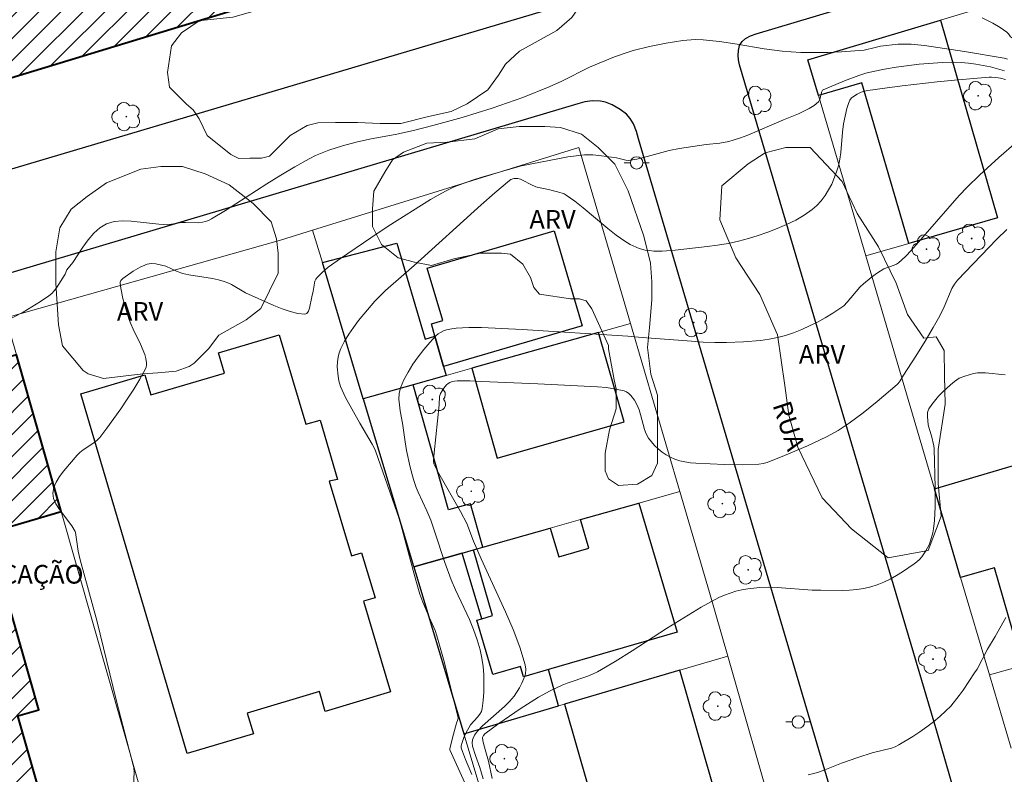
# Model space of a CAD drawing. Units: metres. Extents: x 275887 to 276402, y 1668232 to 1668797.
# Drawn here: x 275977 to 276056, y 1668427 to 1668487 of the extents above; entities that cross this region are included whole.
import ezdxf

# ---------------------------------------------------------------- set-up
doc = ezdxf.new("R2010")
doc.units = ezdxf.units.M
doc.header["$MEASUREMENT"] = 0
for name, color, linetype, lineweight, true_color in [('Arvores_Isoladas', 7, 'Continuous', 18, 0x00ff33), ('Curvas_Intermediarias', 7, 'Continuous', 9, 0x783c14), ('Curvas_Mestras', 7, 'Continuous', 20, 0x783c14), ('Topon_Vegetacao', 7, 'Continuous', 9, 0x00ff33), ('Vegetacao', 7, 'Orla8', 9, 0x00ff33)]:
    doc.layers.add(name, color=color, linetype=linetype, lineweight=lineweight, true_color=true_color)
for name, color, linetype, lineweight in [('Edificacoes', 7, 'Continuous', 30), ('Edificacoes_Notaveis', 7, 'Continuous', 40), ('Edificacoes_Notaveis_Hatch', 8, 'Continuous', 9), ('Escola_Publica_Privada', 7, 'Continuous', 40), ('Muro_Grade', 8, 'Continuous', 20), ('Pavimentacao_Asfaltica_Mfio', 10, 'Continuous', 30), ('Pavimentacao_Nao_Asfaltica_Mfio', 10, 'Continuous', 30), ('Poste', 7, 'Continuous', 9), ('Topon_de_Vias', 7, 'Continuous', 9), ('Topon_Escola_Publica_Privada', 7, 'Continuous', 9)]:
    doc.layers.add(name, color=color, linetype=linetype, lineweight=lineweight)
doc.styles.add('Arial', font='arial.ttf', dxfattribs={"height": 1.5})
doc.styles.get("Standard").update_dxf_attribs({"font": 'arial.ttf'})
doc.linetypes.add('Orla8', pattern='A,6,-0.5,["V",Standard,S=1,R=0,X=-0.5,Y=-1],-0.5,6,-0.5,["V",Standard,S=1,R=0,X=-0.5,Y=-1],-0.5', length=14)

# ---------------------------------------------------------------- blocks, each defined once
blk = doc.blocks.new('Arvore')
at = {"layer": 'Arvores_Isoladas'}
blk.add_lwpolyline([(-0.718, 0.493, 0.872324), (-0.722, -0.551, 0.862983), (0.284, -0.827, 0.900105), (0.89, 0.029, 0.863155), (0.262, 0.861, 0.882486)], format="xyb", close=True, dxfattribs=at)
blk.add_circle((0, 0), 0.0286, dxfattribs=at)
blk = doc.blocks.new('Poste')
at = {"layer": 'Poste'}
for points in [[(-0.5, 0), (-1, 0)], [(0.5, 0), (1, 0)]]:
    blk.add_lwpolyline(points, dxfattribs=at)
blk.add_lwpolyline([(0, 0.5, 1), (0, -0.5, 1)], format="xyb", close=True, dxfattribs=at)

msp = doc.modelspace()

# ---------------------------------------------------------------- hatches: boundary and pattern name
at = {"layer": 'Edificacoes_Notaveis_Hatch'}
h = msp.add_hatch(dxfattribs=at)
h.set_pattern_fill('ANSI31', color=256, scale=10)
h.paths.add_polyline_path([(275998.051, 1668488.993), (275939.653, 1668471.237), (275930.322, 1668502.687), (275931.764, 1668503.115), (275929.982, 1668509.121), (275945.226, 1668518.863), (275946.15, 1668522.153), (275927.711, 1668552.351), (275923.243, 1668553.983), (275905.122, 1668583.805), (275906.674, 1668593.183), (275922.217, 1668602.431), (275922.764, 1668605.364), (275936.209, 1668613.477), (275939.665, 1668612.291), (275959.357, 1668624.461), (275966.384, 1668622.505), (275979.867, 1668600.373), (275985.804, 1668603.99), (275987.112, 1668601.234), (275987.488, 1668600.442), (275982.015, 1668597.101), (275983.324, 1668594.957), (275989.489, 1668571.271), (275992.59, 1668566.631), (276002.813, 1668532.289), (276002.233, 1668529.435), (276005.225, 1668518.59), (275995.783, 1668516.15), (275995.917, 1668515.298), (275990.664, 1668513.89)])
h = msp.add_hatch(dxfattribs=at)
h.set_pattern_fill('ANSI31', color=256, scale=10)
h.paths.add_polyline_path([(275998.051, 1668488.993), (275939.653, 1668471.237), (275930.322, 1668502.687), (275931.764, 1668503.115), (275929.982, 1668509.121), (275945.226, 1668518.863), (275946.15, 1668522.153), (275927.711, 1668552.351), (275923.243, 1668553.983), (275905.122, 1668583.805), (275906.674, 1668593.183), (275922.217, 1668602.431), (275922.764, 1668605.364), (275936.209, 1668613.477), (275939.665, 1668612.291), (275959.357, 1668624.461), (275966.384, 1668622.505), (275979.867, 1668600.373), (275985.804, 1668603.99), (275987.112, 1668601.234), (275987.488, 1668600.442), (275982.015, 1668597.101), (275983.324, 1668594.957), (275989.489, 1668571.271), (275992.59, 1668566.631), (276002.813, 1668532.289), (276002.233, 1668529.435), (276005.225, 1668518.59), (275995.783, 1668516.15), (275995.917, 1668515.298), (275990.664, 1668513.89)])
h = msp.add_hatch(dxfattribs=at)
h.set_pattern_fill('ANSI31', color=256, scale=10)
h.paths.add_polyline_path([(275958.292, 1668457.818), (275959.486, 1668454.158), (275970.246, 1668457.293), (275969.99, 1668458.17), (275977.106, 1668460.243), (275980.695, 1668447.666), (275975.578, 1668446.175), (275976.238, 1668443.912), (275975.49, 1668443.694), (275978.908, 1668431.735), (275977.217, 1668431.252), (275980.643, 1668419.263), (275988.205, 1668421.344), (275989.703, 1668416.094), (275986.574, 1668415.198), (275983.243, 1668414.247), (275967.142, 1668409.626), (275960.124, 1668433.926), (275962.059, 1668434.419), (275959.528, 1668443.204), (275957.606, 1668442.644), (275953.629, 1668456.416)])
h = msp.add_hatch(dxfattribs=at)
h.set_pattern_fill('ANSI31', color=256, scale=10)
h.paths.add_polyline_path([(275958.292, 1668457.818), (275959.486, 1668454.158), (275970.246, 1668457.293), (275969.99, 1668458.17), (275977.106, 1668460.243), (275980.695, 1668447.666), (275975.578, 1668446.175), (275976.238, 1668443.912), (275975.49, 1668443.694), (275978.908, 1668431.735), (275977.217, 1668431.252), (275980.643, 1668419.263), (275988.205, 1668421.344), (275989.703, 1668416.094), (275986.574, 1668415.198), (275983.243, 1668414.247), (275967.142, 1668409.626), (275960.124, 1668433.926), (275962.059, 1668434.419), (275959.528, 1668443.204), (275957.606, 1668442.644), (275953.629, 1668456.416)])

# ---------------------------------------------------------------- linework, layer by layer
at = {"layer": 'Curvas_Intermediarias', "flags": 128}
for points, elevation in [([(276056.712, 1668484.005), (276056.442, 1668484.085), (276053.261, 1668484.625), (276051.12, 1668484.945), (276050.06, 1668485.085), (276048.989, 1668485.195), (276048.639, 1668485.215), (276047.939, 1668485.195), (276046.528, 1668485.035), (276046.088, 1668484.945), (276045.218, 1668484.725), (276044.458, 1668484.655), (276043.387, 1668484.585), (276042.307, 1668484.545), (276040.846, 1668484.525), (276040.106, 1668484.535), (276039.355, 1668484.575), (276038.615, 1668484.635), (276037.175, 1668484.835), (276035.014, 1668485.205), (276033.573, 1668485.415), (276032.273, 1668485.565), (276031.632, 1668485.585), (276030.642, 1668485.485), (276029.302, 1668485.275), (276027.971, 1668485.005), (276026.66, 1668484.685), (276026.16, 1668484.535), (276025.16, 1668484.175), (276023.139, 1668483.354), (276020.908, 1668482.234), (276019.898, 1668481.764), (276017.777, 1668480.933), (276015.326, 1668480.073), (276012.905, 1668479.313), (276010.564, 1668478.662), (276008.994, 1668478.272), (276007.663, 1668477.962), (276005.472, 1668477.582), (276004.392, 1668477.342), (276003.291, 1668477.032), (276002.201, 1668476.682), (276001.661, 1668476.482), (276001.14, 1668476.252), (276000.63, 1668476.001), (275999.48, 1668475.361), (275998.349, 1668474.691), (275997.229, 1668473.991), (275993.898, 1668471.85), (275992.767, 1668471.17), (275992.537, 1668471.049), (275992.297, 1668470.959), (275992.047, 1668470.899), (275991.717, 1668470.859), (275990.676, 1668470.889), (275990.376, 1668470.879), (275989.246, 1668470.699), (275988.535, 1668470.739), (275986.325, 1668470.989), (275985.614, 1668471.019), (275984.954, 1668470.959), (275984.334, 1668470.769), (275983.794, 1668470.449), (275983.313, 1668470.009), (275982.863, 1668469.479), (275982.443, 1668468.889), (275981.623, 1668467.678), (275981.153, 1668467.068), (275981.022, 1668466.728), (275980.322, 1668465.627), (275980.142, 1668465.387), (275979.942, 1668465.167), (275979.712, 1668464.977), (275979.042, 1668464.527), (275978.351, 1668464.097), (275977.641, 1668463.687), (275976.191, 1668462.926)], 16), ([(276056.472, 1668483.074), (276055.342, 1668483.374), (276054.171, 1668483.604), (276053.591, 1668483.684), (276053.001, 1668483.734), (276052.421, 1668483.755), (276051.49, 1668483.734), (276049.63, 1668483.594), (276047.769, 1668483.354), (276046.848, 1668483.194), (276045.938, 1668483.014), (276045.348, 1668482.874), (276044.768, 1668482.684), (276043.617, 1668482.254), (276041.917, 1668481.544), (276041.846, 1668481.504), (276041.796, 1668481.414), (276041.656, 1668480.783), (276041.546, 1668480.583), (276041.186, 1668480.283), (276040.776, 1668480.033), (276039.936, 1668479.603), (276038.725, 1668479.133), (276035.864, 1668477.902), (276035.284, 1668477.682), (276034.694, 1668477.482), (276034.344, 1668477.382), (276033.623, 1668477.262), (276032.513, 1668477.132), (276030.362, 1668476.832), (276029.552, 1668476.652), (276027.471, 1668476.091), (276026.951, 1668475.971), (276026.43, 1668475.881), (276026.24, 1668475.871), (276026.06, 1668475.891), (276025.32, 1668476.071), (276024.109, 1668476.242), (276023.419, 1668476.312), (276022.739, 1668476.312), (276022.069, 1668476.242), (276021.398, 1668476.141), (276020.728, 1668476.031), (276017.687, 1668475.441), (276014.496, 1668474.521), (276013.745, 1668474.281), (276013.005, 1668474.021), (276012.275, 1668473.731), (276011.625, 1668473.42), (276010.994, 1668473.08), (276010.374, 1668472.72), (276006.973, 1668470.579), (276005.562, 1668469.659), (276003.131, 1668467.998), (276002.151, 1668467.278), (276001.701, 1668466.888), (276001.28, 1668466.488), (276001.17, 1668466.338), (276001.09, 1668466.168), (276000.95, 1668465.357), (276000.83, 1668464.897), (276000.65, 1668463.987), (276000.56, 1668463.747), (276000.44, 1668463.577), (276000.27, 1668463.517), (275999.71, 1668463.567), (275999.1, 1668463.717), (275998.449, 1668463.947), (275997.779, 1668464.217), (275995.508, 1668465.237), (275994.388, 1668465.897), (275994.098, 1668466.038), (275993.798, 1668466.148), (275993.337, 1668466.278), (275992.867, 1668466.378), (275990.956, 1668466.678), (275990.486, 1668466.778), (275990.016, 1668466.948), (275989.096, 1668467.358), (275988.315, 1668467.548), (275987.945, 1668467.578), (275987.765, 1668467.568), (275987.595, 1668467.528), (275987.035, 1668467.288), (275986.485, 1668466.968), (275985.644, 1668466.388), (275985.484, 1668466.218), (275985.434, 1668466.078), (275985.434, 1668466.007), (275985.494, 1668465.607), (275985.664, 1668464.777), (275985.884, 1668463.957), (275986.144, 1668463.146), (275986.305, 1668462.726), (275986.485, 1668462.316), (275987.085, 1668461.106), (275987.415, 1668460.285), (275987.505, 1668459.955), (275987.555, 1668459.595), (275987.555, 1668459.425), (275987.525, 1668459.265), (275987.465, 1668459.115), (275987.005, 1668458.304), (275986.525, 1668457.494), (275986.014, 1668456.694), (275985.484, 1668455.904), (275984.374, 1668454.353), (275983.794, 1668453.613), (275983.573, 1668453.373), (275983.313, 1668453.172), (275982.463, 1668452.612), (275982.203, 1668452.412), (275981.973, 1668452.182), (275980.902, 1668450.932), (275980.572, 1668450.481), (275980.292, 1668450.031), (275980.112, 1668449.591), (275980.032, 1668449.141), (275980.092, 1668448.711), (275980.282, 1668448.27), (275980.552, 1668447.83), (275981.553, 1668446.51), (275981.823, 1668446.07), (275981.863, 1668445.98), (275982.053, 1668444.469), (275982.213, 1668443.769), (275983.563, 1668438.917), (275985.134, 1668432.434), (275986.495, 1668427.282), (275986.535, 1668427.062), (275986.555, 1668426.772), (275986.495, 1668424.741)], 17), ([(276013.265, 1668425.582), (276011.925, 1668428.523), (276011.925, 1668428.613), (276012.145, 1668429.493), (276012.465, 1668430.664), (276012.575, 1668430.964), (276012.585, 1668431.084), (276011.905, 1668433.915), (276011.404, 1668435.806), (276010.884, 1668437.686), (276010.734, 1668438.106), (276010.284, 1668439.117), (276009.764, 1668440.387), (276009.524, 1668441.028), (276009.184, 1668442.138), (276008.963, 1668442.928), (276007.883, 1668447.03), (276005.952, 1668452.542), (276005.872, 1668452.732), (276005.682, 1668453.072), (276004.702, 1668454.763), (276003.541, 1668456.834), (276003.141, 1668457.714), (276003.011, 1668458.164), (276002.941, 1668458.525), (276002.881, 1668459.285), (276002.901, 1668459.675), (276002.961, 1668460.055), (276003.041, 1668460.415), (276003.171, 1668460.755), (276003.461, 1668461.336), (276003.811, 1668461.896), (276004.182, 1668462.456), (276004.592, 1668462.996), (276005.022, 1668463.527), (276005.902, 1668464.547), (276006.322, 1668464.987), (276006.753, 1668465.417), (276009.064, 1668467.438), (276014.446, 1668472.31), (276015.526, 1668473.26), (276016.717, 1668474.261), (276016.827, 1668474.321), (276017.057, 1668474.401), (276017.287, 1668474.421), (276017.397, 1668474.411), (276017.607, 1668474.351), (276017.807, 1668474.261), (276018.417, 1668473.941), (276018.837, 1668473.751), (276019.168, 1668473.661), (276019.858, 1668473.53), (276020.578, 1668473.35), (276020.938, 1668473.24), (276021.108, 1668473.17), (276021.268, 1668473.08), (276021.959, 1668472.58), (276022.629, 1668472.05), (276024.61, 1668470.399), (276025.28, 1668469.869), (276025.97, 1668469.369), (276026.41, 1668469.099), (276027.121, 1668468.789), (276027.621, 1668468.669), (276027.951, 1668468.619), (276028.301, 1668468.589), (276028.991, 1668468.569), (276030.032, 1668468.649), (276032.583, 1668468.939), (276033.433, 1668469.059), (276034.273, 1668469.199), (276035.104, 1668469.379), (276035.924, 1668469.599), (276036.694, 1668469.829), (276037.465, 1668470.099), (276038.225, 1668470.389), (276038.975, 1668470.709), (276039.706, 1668471.069), (276040.396, 1668471.47), (276041.036, 1668471.91), (276041.406, 1668472.24), (276041.756, 1668472.62), (276042.067, 1668473.04), (276042.347, 1668473.5), (276042.597, 1668473.971), (276042.997, 1668474.941), (276043.147, 1668475.441), (276043.257, 1668475.971), (276043.327, 1668476.502), (276043.457, 1668478.142), (276043.547, 1668478.803), (276043.807, 1668480.023), (276043.937, 1668480.433), (276044.067, 1668480.713), (276044.187, 1668480.883), (276044.257, 1668480.953), (276044.638, 1668481.193), (276044.968, 1668481.344), (276045.138, 1668481.404), (276045.488, 1668481.484), (276046.878, 1668481.674), (276048.269, 1668481.854), (276051.06, 1668482.174), (276052.461, 1668482.314), (276055.252, 1668482.554), (276055.432, 1668482.564), (276055.792, 1668482.534), (276056.152, 1668482.464), (276056.552, 1668482.354)], 18), ([(276013.685, 1668426.542), (276013.175, 1668427.752), (276012.935, 1668428.373), (276012.845, 1668428.683), (276012.835, 1668428.833), (276012.905, 1668429.113), (276013.055, 1668429.513), (276013.235, 1668429.913), (276013.435, 1668430.293), (276013.595, 1668430.523), (276014.156, 1668431.154), (276014.326, 1668431.374), (276014.456, 1668431.594), (276014.526, 1668431.844), (276014.606, 1668432.494), (276014.646, 1668433.165), (276014.666, 1668433.845), (276014.646, 1668434.535), (276014.596, 1668435.215), (276014.496, 1668435.886), (276014.366, 1668436.546), (276014.126, 1668437.366), (276013.835, 1668438.176), (276013.495, 1668438.977), (276012.385, 1668441.368), (276012.035, 1668442.168), (276011.525, 1668443.579), (276010.724, 1668446.01), (276010.384, 1668446.97), (276010.064, 1668447.73), (276009.374, 1668449.221), (276009.224, 1668449.601), (276009.004, 1668450.241), (276008.723, 1668451.222), (276008.433, 1668452.562), (276008.323, 1668453.252), (276008.123, 1668454.763), (276007.943, 1668455.743), (276007.873, 1668456.224), (276007.833, 1668456.694), (276007.863, 1668457.154), (276007.963, 1668457.594), (276008.223, 1668458.234), (276008.563, 1668458.865), (276008.943, 1668459.495), (276009.384, 1668460.095), (276009.844, 1668460.675), (276010.314, 1668461.236), (276010.794, 1668461.766), (276010.974, 1668461.926), (276011.184, 1668462.056), (276011.414, 1668462.166), (276011.665, 1668462.256), (276011.925, 1668462.316), (276012.425, 1668462.396), (276013.435, 1668462.456), (276014.466, 1668462.436), (276017.737, 1668462.286), (276026.21, 1668461.756), (276027.381, 1668461.636), (276031.342, 1668461.336), (276032.283, 1668461.276), (276033.213, 1668461.246), (276034.153, 1668461.246), (276035.524, 1668461.286), (276036.885, 1668461.406), (276037.565, 1668461.506), (276038.235, 1668461.636), (276038.885, 1668461.806), (276039.536, 1668462.026), (276040.186, 1668462.276), (276040.826, 1668462.566), (276041.456, 1668462.886), (276042.077, 1668463.226), (276042.677, 1668463.587), (276043.257, 1668463.967), (276043.567, 1668464.197), (276043.847, 1668464.467), (276044.868, 1668465.677), (276045.148, 1668465.957), (276045.758, 1668466.468), (276046.198, 1668466.788), (276046.778, 1668467.148), (276047.629, 1668467.458), (276047.799, 1668467.538), (276047.959, 1668467.638), (276048.519, 1668468.158), (276049.009, 1668468.659), (276052.851, 1668473.04), (276053.481, 1668473.711), (276054.471, 1668474.691), (276056.022, 1668476.101), (276057.433, 1668477.322)], 19), ([(276056.522, 1668458.655), (276054.942, 1668458.805), (276054.622, 1668458.815), (276054.301, 1668458.805), (276053.991, 1668458.755), (276053.301, 1668458.545), (276052.851, 1668458.364), (276052.451, 1668458.114), (276052.131, 1668457.844), (276051.49, 1668457.244), (276051.19, 1668456.924), (276050.64, 1668456.254), (276050.41, 1668455.914), (276050.34, 1668455.773), (276050.3, 1668455.623), (276050.29, 1668455.293), (276050.36, 1668454.623), (276050.45, 1668454.263), (276050.62, 1668453.743), (276050.8, 1668452.942), (276050.82, 1668452.692), (276050.91, 1668449.591), (276050.9, 1668448.04), (276050.85, 1668446.94), (276050.77, 1668446.27), (276050.71, 1668445.94), (276050.54, 1668445.299), (276050.42, 1668444.999), (276050.17, 1668444.499), (276050.01, 1668444.259), (276049.83, 1668444.029), (276049.64, 1668443.819), (276049.439, 1668443.629), (276049.219, 1668443.449), (276048.289, 1668442.818), (276047.799, 1668442.518), (276047.299, 1668442.238), (276046.778, 1668441.988), (276046.258, 1668441.778), (276045.738, 1668441.608), (276045.188, 1668441.478), (276044.618, 1668441.398), (276044.037, 1668441.348), (276043.457, 1668441.328), (276041.716, 1668441.338), (276041.016, 1668441.348), (276038.225, 1668441.558), (276037.525, 1668441.578), (276036.835, 1668441.558), (276035.864, 1668441.448), (276035.384, 1668441.368), (276034.904, 1668441.258), (276034.434, 1668441.118), (276033.973, 1668440.948), (276033.533, 1668440.748), (276032.113, 1668439.967), (276030.712, 1668439.127), (276029.332, 1668438.257), (276026.57, 1668436.476), (276025.19, 1668435.615), (276023.779, 1668434.785), (276023.389, 1668434.595), (276022.999, 1668434.435), (276021.358, 1668433.865), (276020.958, 1668433.705), (276019.988, 1668433.255), (276019.047, 1668432.754), (276017.567, 1668431.814), (276015.846, 1668430.624), (276014.726, 1668429.803), (276014.616, 1668429.683), (276014.556, 1668429.523), (276014.576, 1668429.283), (276014.656, 1668428.923), (276015.016, 1668427.602), (276015.316, 1668426.212)], 21), ([(276040.706, 1668426.502), (276041.166, 1668426.612), (276041.616, 1668426.752), (276042.057, 1668426.912), (276043.387, 1668427.452), (276044.698, 1668427.912), (276045.858, 1668428.283), (276047.409, 1668428.663), (276047.699, 1668428.773), (276047.979, 1668428.913), (276049.119, 1668429.603), (276049.68, 1668429.973), (276050.23, 1668430.363), (276050.77, 1668430.764), (276051.28, 1668431.194), (276051.78, 1668431.644), (276052.161, 1668432.024), (276052.851, 1668432.874), (276053.171, 1668433.325), (276054.081, 1668434.695), (276054.271, 1668435.005), (276055.112, 1668436.616), (276055.742, 1668437.626), (276056.582, 1668439.147)], 22)]:
    msp.add_lwpolyline(points, dxfattribs=dict(at, elevation=elevation))
at = {"layer": 'Curvas_Mestras', "flags": 128}
for points, elevation in [([(276054.682, 1668487.306), (276055.552, 1668486.896), (276056.122, 1668486.546), (276056.662, 1668486.155), (276056.792, 1668486.025), (276056.972, 1668485.795), (276057.113, 1668485.685), (276057.263, 1668485.625), (276057.503, 1668485.595), (276057.713, 1668485.605), (276057.853, 1668485.665), (276058.803, 1668486.195), (276059.393, 1668486.566), (276060.064, 1668487.086), (276061.694, 1668488.446)], 15), ([(276056.672, 1668470.329), (276055.872, 1668469.549), (276052.701, 1668466.258), (276052.451, 1668465.927), (276052.251, 1668465.577), (276052.051, 1668465.117), (276051.78, 1668464.427), (276051.58, 1668463.977), (276051.18, 1668463.206), (276050.76, 1668462.456), (276050.1, 1668461.336), (276049.369, 1668460.155), (276048.369, 1668458.605), (276048.099, 1668458.154), (276047.949, 1668457.954), (276047.859, 1668457.864), (276046.238, 1668456.494), (276045.128, 1668455.603), (276043.997, 1668454.753), (276043.117, 1668454.173), (276042.187, 1668453.663), (276040.666, 1668452.942), (276038.815, 1668452.152), (276037.415, 1668451.612), (276037.085, 1668451.532), (276036.744, 1668451.472), (276035.434, 1668451.422), (276033.973, 1668451.432), (276031.682, 1668451.542), (276031.242, 1668451.582), (276030.812, 1668451.642), (276030.392, 1668451.732), (276030.002, 1668451.862), (276029.652, 1668452.022), (276029.312, 1668452.222), (276028.981, 1668452.442), (276028.661, 1668452.692), (276028.371, 1668452.962), (276028.111, 1668453.252), (276027.881, 1668453.553), (276027.691, 1668453.893), (276027.551, 1668454.263), (276027.251, 1668455.453), (276027.131, 1668455.843), (276026.971, 1668456.204), (276026.751, 1668456.614), (276026.47, 1668456.994), (276026.3, 1668457.154), (276026.12, 1668457.274), (276025.93, 1668457.354), (276025.23, 1668457.504), (276024.52, 1668457.614), (276023.789, 1668457.684), (276018.997, 1668457.924), (276014.486, 1668458.104), (276013.525, 1668458.164), (276012.515, 1668458.154), (276012.305, 1668458.134), (276012.105, 1668458.094), (276011.925, 1668458.024), (276011.785, 1668457.944), (276011.665, 1668457.844), (276011.434, 1668457.584), (276011.184, 1668457.154), (276011.104, 1668456.904), (276011.074, 1668456.234), (276010.664, 1668452.382), (276010.614, 1668451.742), (276010.634, 1668451.502), (276010.704, 1668451.332), (276011.034, 1668450.721), (276012.785, 1668447.66), (276013.285, 1668446.69), (276013.815, 1668445.269), (276014.436, 1668443.859), (276016.406, 1668439.607), (276017.017, 1668438.197), (276017.547, 1668436.776), (276017.977, 1668435.355), (276018.027, 1668434.995), (276017.987, 1668434.615), (276017.877, 1668434.245), (276017.717, 1668433.865), (276017.527, 1668433.505), (276017.087, 1668432.844), (276016.727, 1668432.404), (276016.326, 1668431.994), (276014.546, 1668430.443), (276014.136, 1668430.033), (276013.895, 1668429.703), (276013.785, 1668429.453), (276013.745, 1668429.323), (276013.715, 1668429.073), (276013.755, 1668428.803), (276013.975, 1668428.073), (276014.336, 1668427.092), (276014.586, 1668426.192)], 20)]:
    msp.add_lwpolyline(points, dxfattribs=dict(at, elevation=elevation))
at = {"layer": 'Edificacoes', "flags": 128}
for points in [[(276051.33, 1668487.141), (276055.922, 1668471.252), (276048.786, 1668469.196), (276045.006, 1668482.092), (276041.531, 1668481.073), (276040.684, 1668483.945)], [(276022.541, 1668462.578), (276011.411, 1668459.308), (276010.722, 1668461.736), (276010.444, 1668462.726), (276011.348, 1668462.999), (276010.113, 1668467.207), (276020.305, 1668470.197)], [(276011.411, 1668459.308), (276011.616, 1668458.584), (276008.98, 1668457.839), (276004.97, 1668456.705), (276001.68, 1668467.659), (276007.661, 1668469.222), (276009.947, 1668461.505), (276010.722, 1668461.736)], [(275990.83, 1668428.223), (275982.271, 1668457.129), (275987.417, 1668458.653), (275987.899, 1668457.027), (275993.825, 1668458.782), (275993.34, 1668460.42), (275998.222, 1668461.866), (276000.351, 1668454.675), (276001.492, 1668455.013), (276002.908, 1668450.234), (276002.24, 1668450.113), (276004.033, 1668444.112), (276004.83, 1668444.35), (276005.912, 1668440.729), (276004.991, 1668440.453), (276007.166, 1668433.177), (276001.915, 1668431.608), (276001.439, 1668433.2), (275995.643, 1668431.468), (275996.143, 1668429.796)], [(276023.875, 1668462.049), (276013.685, 1668459.169), (276015.712, 1668451.957), (276025.914, 1668454.862)], [(276008.98, 1668457.839), (276004.97, 1668456.705), (276009.006, 1668443.266), (276009.021, 1668443.218), (276012.905, 1668444.319), (276013.81, 1668444.576), (276014.578, 1668444.794), (276013.594, 1668448.284), (276011.825, 1668447.79)], [(276062.312, 1668449.717), (276063.968, 1668444.321), (276065.946, 1668437.51), (276058.82, 1668435.529), (276058.343, 1668437.172), (276057.474, 1668436.92), (276055.667, 1668443.151), (276052.956, 1668442.365), (276050.85, 1668449.498), (276061.454, 1668452.622)], [(276017.599, 1668435.215), (276015.371, 1668434.569), (276014.101, 1668438.943), (276014.479, 1668439.053), (276015.341, 1668439.303), (276013.81, 1668444.576), (276014.578, 1668444.794), (276019.991, 1668446.329), (276020.672, 1668444.028), (276023.082, 1668444.728), (276022.425, 1668447.019), (276027.096, 1668448.343), (276030.177, 1668437.963), (276019.848, 1668434.965), (276017.841, 1668434.382)], [(276017.599, 1668435.215), (276015.371, 1668434.569), (276014.101, 1668438.943), (276014.479, 1668439.053), (276012.905, 1668444.319), (276009.021, 1668443.218), (276013.048, 1668429.81), (276020.664, 1668432.049), (276019.848, 1668434.965), (276017.841, 1668434.382)], [(276032.063, 1668420.864), (276034.252, 1668421.517), (276030.394, 1668434.911), (276021.14, 1668432.189), (276024.982, 1668418.75)]]:
    msp.add_lwpolyline(points, close=True, dxfattribs=at)
at = {"layer": 'Edificacoes_Notaveis', "flags": 128}
msp.add_lwpolyline([(275992.59, 1668566.631), (276002.813, 1668532.289), (276002.233, 1668529.435), (276005.225, 1668518.59), (275995.783, 1668516.15), (275995.917, 1668515.298), (275990.664, 1668513.89), (275998.051, 1668488.993), (275939.653, 1668471.237), (275930.322, 1668502.687), (275931.764, 1668503.115), (275929.982, 1668509.121), (275945.226, 1668518.863), (275946.15, 1668522.153), (275927.711, 1668552.351)], dxfattribs=at)
at = {"layer": 'Escola_Publica_Privada', "flags": 128}
msp.add_lwpolyline([(275958.292, 1668457.818), (275953.629, 1668456.416), (275957.606, 1668442.644), (275959.528, 1668443.204), (275962.059, 1668434.419), (275960.124, 1668433.926), (275967.142, 1668409.626), (275983.243, 1668414.247), (275986.574, 1668415.198), (275989.703, 1668416.094), (275988.205, 1668421.344), (275980.643, 1668419.263), (275977.217, 1668431.252), (275978.908, 1668431.735), (275975.49, 1668443.694), (275976.238, 1668443.912), (275975.578, 1668446.175), (275980.695, 1668447.666), (275977.106, 1668460.243), (275969.99, 1668458.17), (275970.246, 1668457.293), (275959.486, 1668454.158)], close=True, dxfattribs=at)
at = {"layer": 'Muro_Grade', "flags": 128}
for points in [[(276002.233, 1668529.435), (276005.225, 1668518.59), (276007.161, 1668511.575), (276012.321, 1668493.332), (275998.051, 1668488.993), (275939.653, 1668471.237), (275938.429, 1668470.865), (275927.011, 1668507.902), (275925.339, 1668511.998), (275924.226, 1668513.525), (275922.07, 1668515.606), (275919.289, 1668517.826), (275907.472, 1668524.965), (275903.311, 1668527.528)], [(276061.971, 1668490.336), (276051.33, 1668487.141)], [(276045.331, 1668468.2), (276041.531, 1668481.073), (276040.684, 1668483.945), (276051.33, 1668487.141)], [(276045.331, 1668468.2), (276048.786, 1668469.196), (276055.922, 1668471.252), (276051.33, 1668487.141)], [(276026.438, 1668462.773), (276022.286, 1668476.899), (276000.896, 1668470.268)], [(276000.896, 1668470.268), (275998.33, 1668469.472), (275976.257, 1668463.221)], [(276004.97, 1668456.705), (276001.68, 1668467.659), (276000.896, 1668470.268)], [(276045.331, 1668468.2), (276050.85, 1668449.498), (276052.956, 1668442.365), (276055.265, 1668434.54)], [(275976.257, 1668463.221), (275977.106, 1668460.243), (275980.695, 1668447.666), (275988.205, 1668421.344), (275989.703, 1668416.094), (275990.702, 1668412.63), (275991.421, 1668410.07), (275992.018, 1668408.035), (275992.611, 1668406.015), (275994.894, 1668398.236), (275995.985, 1668394.518), (276002.18, 1668373.404), (276003.59, 1668368.651)], [(276026.438, 1668462.773), (276023.875, 1668462.049), (276013.685, 1668459.169), (276011.616, 1668458.584), (276008.98, 1668457.839), (276004.97, 1668456.705)], [(276030.402, 1668449.281), (276026.438, 1668462.773)], [(276009.021, 1668443.218), (276009.006, 1668443.266), (276004.97, 1668456.705)], [(276009.021, 1668443.218), (276012.905, 1668444.319), (276013.81, 1668444.576), (276014.578, 1668444.794), (276019.991, 1668446.329), (276022.425, 1668447.019), (276027.096, 1668448.343), (276030.402, 1668449.281)], [(276034.255, 1668436.046), (276032.793, 1668441.159), (276030.402, 1668449.281)], [(276013.048, 1668429.81), (276009.021, 1668443.218)], [(276076.535, 1668440.453), (276070.106, 1668438.666), (276065.946, 1668437.51), (276058.82, 1668435.529), (276058.06, 1668435.317), (276055.265, 1668434.54)], [(276013.048, 1668429.81), (276020.664, 1668432.049), (276021.14, 1668432.189), (276030.394, 1668434.911), (276034.255, 1668436.046)], [(276038.082, 1668422.66), (276034.255, 1668436.046)], [(276055.265, 1668434.54), (276057.006, 1668428.641)], [(276013.048, 1668429.81), (276014.6, 1668424.643), (276014.894, 1668423.665), (276016.337, 1668419.039), (276017.155, 1668416.414)]]:
    msp.add_lwpolyline(points, dxfattribs=at)
at = {"layer": 'Pavimentacao_Asfaltica_Mfio', "flags": 128}
for points in [[(275970.854, 1668473.459), (276020.269, 1668488.129), (276020.964, 1668488.512), (276021.717, 1668489.188), (276022.074, 1668489.902), (276022.39, 1668490.737), (276022.508, 1668491.451), (276022.507, 1668492.166), (276022.387, 1668493.238), (276014.652, 1668519.426), (275993.803, 1668590.643)], [(276069.213, 1668381.601), (276068.332, 1668381.466), (276067.617, 1668381.505), (276066.982, 1668381.623), (276066.347, 1668381.88), (276065.962, 1668382.108), (276065.512, 1668382.466), (276065.234, 1668382.732), (276064.89, 1668383.173), (276064.606, 1668383.6), (276064.284, 1668384.243), (276051.04, 1668430.024), (276035.193, 1668483.534), (276035.119, 1668483.936), (276035.088, 1668484.289), (276035.107, 1668484.706), (276035.204, 1668485.096), (276035.393, 1668485.411), (276035.677, 1668485.669), (276036.072, 1668485.867), (276036.541, 1668486.028)], [(276055.335, 1668381.651), (276041.919, 1668427.354), (276027.065, 1668477.604), (276026.905, 1668478.2), (276026.666, 1668478.815), (276026.408, 1668479.231), (276026.11, 1668479.588), (276025.613, 1668479.944), (276024.958, 1668480.321), (276024.421, 1668480.539), (276024.019, 1668480.633), (276023.387, 1668480.653), (276022.773, 1668480.573), (276022.206, 1668480.41), (275973.131, 1668465.787)]]:
    msp.add_lwpolyline(points, dxfattribs=at)
at = {"layer": 'Pavimentacao_Nao_Asfaltica_Mfio', "flags": 128}
msp.add_lwpolyline([(276036.541, 1668486.028), (276056.915, 1668492.15), (276084.314, 1668500.383), (276088.106, 1668501.467), (276091.807, 1668502.393), (276099.022, 1668504.041)], dxfattribs=at)
at = {"layer": 'Vegetacao', "flags": 128}
for points in [[(276010.211, 1668479.385), (276007.989, 1668478.827), (276006.321, 1668478.825), (276004.495, 1668478.902), (276002.75, 1668478.9), (276001.32, 1668478.898), (276000.448, 1668478.659), (275999.099, 1668477.864), (275997.434, 1668476.195), (275996.799, 1668476.035), (275995.846, 1668476.034), (275994.973, 1668476.033), (275994.337, 1668476.35), (275992.431, 1668477.856), (275991.793, 1668479.204), (275991.316, 1668479.919), (275990.76, 1668480.394), (275989.41, 1668481.742), (275989.249, 1668482.933), (275989.564, 1668485.077), (275990.357, 1668486.109), (275991.863, 1668487.144), (275992.182, 1668487.144), (275994.483, 1668487.385), (275997.895, 1668488.341), (275999.64, 1668489.931), (276000.273, 1668491.599), (276000.35, 1668493.425), (276000.348, 1668495.251), (276000.504, 1668497.315), (276000.742, 1668497.792), (276001.77, 1668500.174), (276004.705, 1668502.718), (276005.497, 1668504.544), (276006.05, 1668505.816), (276008.269, 1668509.628), (276009.537, 1668510.663), (276011.442, 1668511.141), (276012.872, 1668510.905), (276014.142, 1668510.271), (276015.255, 1668509.161), (276018.197, 1668505.196), (276019.308, 1668504.88), (276020.819, 1668503.373), (276023.046, 1668499.804), (276023.922, 1668497.741), (276024.481, 1668494.406), (276024.406, 1668491.39), (276023.693, 1668490.199), (276021.712, 1668487.339), (276020.522, 1668486.305), (276017.508, 1668484.635), (276016.397, 1668483.601), (276015.843, 1668482.727), (276014.972, 1668481.535), (276013.306, 1668480.422), (276012.036, 1668479.785)], [(276009.077, 1668467.696), (276007.776, 1668468.047), (276006.435, 1668469.116), (276005.719, 1668470.545), (276005.717, 1668471.974), (276005.804, 1668473.402), (276006.695, 1668474.922), (276007.32, 1668475.905), (276008.212, 1668476.531), (276010.087, 1668477.248), (276011.694, 1668477.34), (276013.926, 1668477.61), (276015.801, 1668478.416), (276017.498, 1668478.596), (276019.551, 1668478.599), (276020.802, 1668478.511), (276022.5, 1668477.978), (276023.84, 1668476.907), (276025.182, 1668475.57), (276026.256, 1668473.427), (276027.511, 1668469.768), (276028.049, 1668467.625), (276028.14, 1668466.106), (276028.142, 1668464.678), (276027.966, 1668462.445), (276027.79, 1668460.837), (276028.06, 1668458.694), (276028.598, 1668456.998), (276028.6, 1668455.48), (276028.602, 1668453.336), (276028.604, 1668451.55), (276028.159, 1668450.567), (276026.999, 1668449.852), (276025.481, 1668449.76), (276024.676, 1668450.295), (276024.407, 1668450.92), (276024.406, 1668452.349), (276024.761, 1668454.225), (276025.295, 1668455.922), (276025.293, 1668457.53), (276025.114, 1668458.244), (276024.663, 1668460.744), (276024.663, 1668461.012), (276023.32, 1668463.957), (276022.873, 1668464.582), (276022.337, 1668464.76), (276021.622, 1668464.759), (276019.121, 1668465.113), (276018.674, 1668465.648), (276018.405, 1668466.452), (276017.779, 1668467.523), (276016.795, 1668468.325), (276016.081, 1668468.414), (276014.384, 1668468.412), (276012.242, 1668467.963), (276010.456, 1668467.425)], [(276037.264, 1668476.485), (276038.925, 1668476.892), (276040.876, 1668476.912), (276043.427, 1668474.161), (276044.638, 1668471.6), (276046.348, 1668468.919), (276047.769, 1668466.017), (276048.689, 1668463.476), (276050.01, 1668461.586), (276051, 1668461.706), (276051.63, 1668460.595), (276051.65, 1668458.555), (276051.72, 1668456.294), (276051.15, 1668452.642), (276051.14, 1668449.921), (276051.39, 1668447.3), (276050.34, 1668444.519), (276047.139, 1668443.949), (276044.177, 1668446.27), (276041.836, 1668448.771), (276039.876, 1668452.822), (276039.155, 1668455.393), (276038.845, 1668457.794), (276038.245, 1668461.846), (276036.835, 1668465.087), (276034.884, 1668468.038), (276033.603, 1668471.09), (276033.773, 1668473.831), (276035.894, 1668475.601)], [(275989.925, 1668458.927), (275988.468, 1668458.809), (275987.252, 1668458.728), (275984.091, 1668458.337), (275982.866, 1668458.723), (275982.478, 1668458.98), (275980.799, 1668460.978), (275980.474, 1668462.655), (275980.277, 1668466.008), (275980.274, 1668468.524), (275980.594, 1668470.459), (275981.494, 1668471.943), (275982.784, 1668472.978), (275984.33, 1668474.075), (275987.103, 1668475.176), (275988.714, 1668475.371), (275990.456, 1668475.373), (275992.263, 1668474.795), (275994.198, 1668473.894), (275996.135, 1668472.414), (275997.557, 1668470.931), (275998.01, 1668469.578), (275998.14, 1668468.417), (275998.142, 1668466.804), (275996.726, 1668463.964), (275995.567, 1668463.06), (275993.375, 1668461.832), (275992.538, 1668460.734), (275991.378, 1668459.572), (275990.992, 1668459.314)]]:
    msp.add_lwpolyline(points, close=True, dxfattribs=at)

# ---------------------------------------------------------------- block references
at = {"layer": 'Arvores_Isoladas'}
for p in [(276054.363, 1668481.063), (276036.664, 1668480.683), (275985.934, 1668479.383), (276053.841, 1668469.599), (276050.22, 1668468.739), (276031.512, 1668462.846), (276010.514, 1668456.664), (276013.645, 1668449.291), (276033.813, 1668448.298), (276035.884, 1668442.978), (276050.736, 1668435.799), (276033.443, 1668432.034), (276016.306, 1668427.812)]:
    msp.add_blockref('Arvore', p, dxfattribs=at)
at = {"layer": 'Poste'}
for p in [(276026.929, 1668475.666), (276039.913, 1668430.76)]:
    msp.add_blockref('Poste', p, dxfattribs=at)

# ---------------------------------------------------------------- texts
at = {"layer": 'Topon_de_Vias', "style": 'Arial'}
msp.add_text('RUA', height=1.5, rotation=288.06394, dxfattribs=at).set_placement((276037.83, 1668456.224))
at = {"layer": 'Topon_Escola_Publica_Privada', "style": 'Arial'}
msp.add_text('ESCOLA DE EDUCAÇÃO', height=1.5, dxfattribs=at).set_placement((275960.651, 1668441.872))
at = {"layer": 'Topon_Vegetacao', "style": 'Arial'}
for p in [(276018.311, 1668470.381), (275985.174, 1668462.989), (276039.956, 1668459.545)]:
    msp.add_text('ARV', height=1.5, dxfattribs=at).set_placement(p)

doc.saveas('drawing.dxf')
